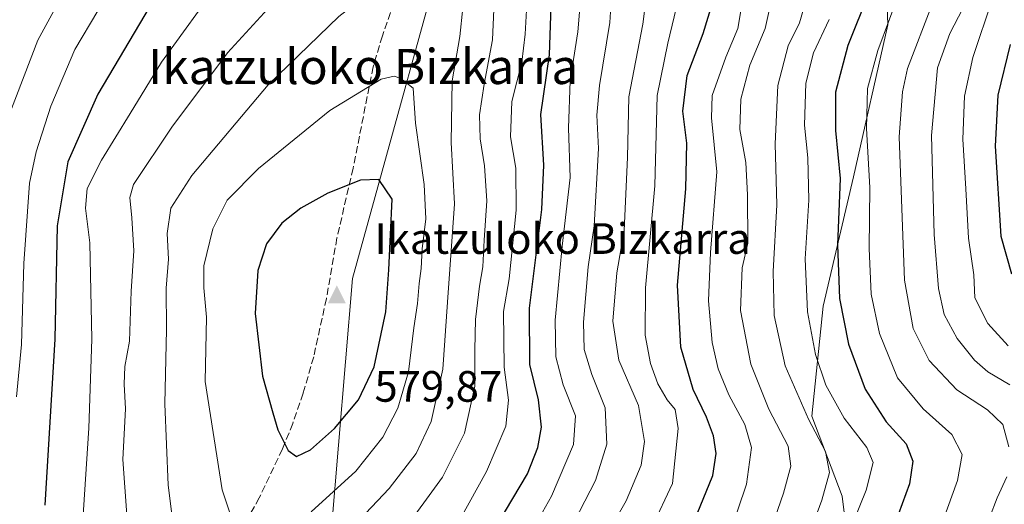
# Model space of a CAD drawing. Units: metres. Extents: x 599745 to 603174, y 4789315 to 4791679.
# Drawn here: x 600503 to 600727, y 4789642 to 4789752 of the extents above; entities that cross this region are included whole.
import ezdxf
from ezdxf.enums import TextEntityAlignment as Align

# ---------------------------------------------------------------- set-up
doc = ezdxf.new("R2010")
doc.units = ezdxf.units.M
doc.header["$MEASUREMENT"] = 0
doc.linetypes.add('DGN Style 3', pattern=[2.307223458686699, 1.648016756204785, -0.6592067024819142])
for name, color, linetype, lineweight in [('Arbolado forestal CxS', 92, 'Continuous', 0), ('Cima', 7, 'Continuous', 0), ('Cota de cima', 7, 'Continuous', 0), ('Curva de nivel maestra', 30, 'Continuous', 30), ('Curva de nivel normal', 30, 'Continuous', 0), ('Nombre de cima', 7, 'Continuous', 0), ('Pastizal CxS', 92, 'Continuous', 0), ('Prado CxS', 92, 'Continuous', 0), ('Senda', 7, 'DGN Style 3', 0), ('Texto cartográfico', 7, 'Continuous', 0)]:
    doc.layers.add(name, color=color, linetype=linetype, lineweight=lineweight)
doc.styles.add('Style-Arial', font='txt')

# ---------------------------------------------------------------- blocks, each defined once
blk = doc.blocks.new('*U11')
at = {"layer": 'Pastizal CxS', "color": 92, "linetype": 'Continuous', "lineweight": 0}
blk.add_polyline3d([(600568.1473000003, 4790197.1831, 546.5432000000001), (600606.9469, 4790008.067500001, 531.465200000006), (600611.0223000003, 4789960.044299999, 527.3877000000066), (600611.0229000002, 4789934.849300001, 532.1719000000012), (600611.1497, 4789934.321699999, 532.2790999999997), (600611.5976999998, 4789843.803099999, 550.5182999999961), (600609.4523, 4789832.8343, 552.1285000000062), (600606.4455000004, 4789817.4619, 553.9600999999967), (600604.0663000002, 4789785.5943, 560.775999999998), (600578.5768999998, 4789693.3259, 578.9309000000068), (600573.7607000005, 4789636.285300001, 567.9663), (600524.1980999997, 4789559.317100001, 549.9106000000029), (600463.9899000004, 4789503.642100001, 530.6808000000019)], dxfattribs=at)
blk = doc.blocks.new('5CIMA')
at = {"layer": 'Prado CxS', "color": 51, "linetype": 'Continuous', "lineweight": 0}
blk.add_solid([(-0.2046930268283468, -0.1364620178855643), (-1.818989403545857e-16, 0.2729240357711289), (0.204693026828347, -0.1364620178855646)], dxfattribs=at)

msp = doc.modelspace()

# ---------------------------------------------------------------- linework, layer by layer
at = {"layer": 'Arbolado forestal CxS', "color": 92, "linetype": 'Continuous', "lineweight": 0}
for points in [[(600691.9846999999, 4789630.7053, 505.2728999999963), (600690.4288999997, 4789643.668500001, 508.7364999999991), (600683.4921000004, 4789661.875499999, 509.3831999999966), (600686.0925000003, 4789687.018100001, 504.0409999999974), (600693.0277000006, 4789716.4957, 499.4965999999986), (600700.8300999999, 4789751.1755, 496.993100000007), (600699.9622999998, 4789778.052300001, 496.516300000003), (600705.1637000004, 4789800.593900001, 488.9541999999929), (600721.6365, 4789819.667500001, 484.0918999999994), (600721.6360999999, 4789833.5395, 489.7596999999951), (600724.2364999996, 4789859.549100001, 497.5402000000031), (600721.6347000003, 4789880.357100001, 500.232999999993), (600715.9241000004, 4789893.695699999, 501.7618999999977), (600734.0477, 4789912.952099999, 489.5072999999975)], [(600573.7607000005, 4789636.285300001, 567.9663), (600578.5768999998, 4789693.3259, 578.9309000000068), (600604.0663000002, 4789785.5943, 560.775999999998), (600606.4455000004, 4789817.4619, 553.9600999999967), (600609.4523, 4789832.8343, 552.1285000000062), (600625.3037, 4789830.263499999, 546.0638000000035), (600636.6315000001, 4789835.927100001, 540.1447000000044), (600658.1536999998, 4789848.3869, 531.2127000000038), (600672.8790999996, 4789875.5725, 525.1212999999989), (600680.8081, 4789888.032299999, 517.6938999999984), (600701.1980999997, 4789891.430500001, 508.7734000000055), (600715.9241000004, 4789893.695699999, 501.7618999999977), (600721.6347000003, 4789880.357100001, 500.232999999993), (600724.2364999996, 4789859.549100001, 497.5402000000031), (600721.6360999999, 4789833.5395, 489.7596999999951), (600721.6365, 4789819.667500001, 484.0918999999994), (600705.1637000004, 4789800.593900001, 488.9541999999929), (600699.9622999998, 4789778.052300001, 496.516300000003), (600700.8300999999, 4789751.1755, 496.993100000007), (600693.0277000006, 4789716.4957, 499.4965999999986), (600686.0925000003, 4789687.018100001, 504.0409999999974), (600683.4921000004, 4789661.875499999, 509.3831999999966), (600690.4288999997, 4789643.668500001, 508.7364999999991), (600691.9846999999, 4789630.7053, 505.2728999999963)], [(600715.9241000004, 4789893.695699999, 501.7618999999977), (600721.6347000003, 4789880.357100001, 500.232999999993), (600724.2364999996, 4789859.549100001, 497.5402000000031), (600721.6360999999, 4789833.5395, 489.7596999999951), (600721.6365, 4789819.667500001, 484.0918999999994), (600705.1637000004, 4789800.593900001, 488.9541999999929), (600699.9622999998, 4789778.052300001, 496.516300000003), (600700.8300999999, 4789751.1755, 496.993100000007), (600693.0277000006, 4789716.4957, 499.4965999999986), (600686.0925000003, 4789687.018100001, 504.0409999999974), (600683.4921000004, 4789661.875499999, 509.3831999999966), (600690.4288999997, 4789643.668500001, 508.7364999999991), (600691.9846999999, 4789630.7053, 505.2728999999963)], [(600609.4523, 4789832.8343, 552.1285000000062), (600606.4455000004, 4789817.4619, 553.9600999999967), (600604.0663000002, 4789785.5943, 560.775999999998), (600578.5768999998, 4789693.3259, 578.9309000000068), (600573.7607000005, 4789636.285300001, 567.9663), (600524.1980999997, 4789559.317100001, 549.9106000000029), (600463.9899000004, 4789503.642100001, 530.6808000000019), (600431.2790999999, 4789480.199899999, 524.9000999999989)]]:
    msp.add_polyline3d(points, dxfattribs=at)
at = {"layer": 'Curva de nivel maestra', "color": 30, "linetype": 'Continuous', "lineweight": 30, "flags": 128}
for points, elevation in [([(600608.6900000004, 4789632.270099999), (600618.5599999996, 4789648.710100001), (600620.9100000003, 4789654.710100001), (600621.7300000006, 4789659.370100001), (600621.0599999996, 4789665.630100001), (600619.0599999996, 4789673.6601), (600618.9800000006, 4789686.5101), (600621.8399999999, 4789709.020099999), (600622.2999999998, 4789719.1501), (600621.6200000001, 4789730.7301), (600623.5700000003, 4789744.370100001), (600624.2999999998, 4789766.7401)], 550), ([(600657.2999999998, 4789639.590100001), (600660.8799999999, 4789648.380100001), (600661.6500000004, 4789653.380100001), (600661.04, 4789657.380100001), (600659.4000000004, 4789661.700099999), (600656.4000000004, 4789668.0001), (600653.54, 4789677.640100001), (600652.8099999996, 4789691.8201), (600654.7199999997, 4789713.770099999), (600654.9299999997, 4789724.1801), (600654.0599999996, 4789731.460100001), (600654.9800000006, 4789739.600099999), (600658.6699999999, 4789749.220100001), (600661.25, 4789757.7501)], 525), ([(600696.4699999997, 4789758.470100001), (600691.6799999997, 4789746.4801), (600688.8799999999, 4789735.8201), (600688.8700000001, 4789727.040100001), (600689.9500000002, 4789716.140100001), (600689.3600000005, 4789700.950099999), (600689.79, 4789688.7301), (600691.8799999999, 4789678.3201), (600695.6299999999, 4789668.050100001), (600700.4800000006, 4789660.630100001), (600705, 4789655.590100001), (600706.5199999996, 4789651.630100001), (600705.8200000003, 4789646.440099999), (600701.5800000001, 4789635.050100001)], 500), ([(600532.3600000005, 4789755.5101), (600520.3799999999, 4789735.390100001), (600513.5599999996, 4789719.920100001), (600511.1399999997, 4789705.3301), (600510.5800000001, 4789679.4901), (600508.2800000003, 4789641.600099999)], 550), ([(600728.79, 4789746.720100001), (600726, 4789735.1601), (600725.3700000001, 4789723.460100001), (600726.6200000001, 4789702.950099999), (600729.0800000001, 4789694.370100001)], 475), ([(600565.7800000003, 4789652.7301), (600568.9600000001, 4789654.210100001), (600574.4500000002, 4789659.110099999), (600579.9500000002, 4789665.610099999), (600583.5199999996, 4789673.130100001), (600586.1900000004, 4789685.700099999), (600586.8799999999, 4789695.280099999), (600587.6699999999, 4789711.370100001), (600584.5599999996, 4789715.920100001), (600580.4000000004, 4789715.7601), (600572.9400000004, 4789712.7401), (600566.7800000003, 4789709.350099999), (600562.4699999997, 4789705.9001), (600558.9199999999, 4789701.2301), (600556.9199999999, 4789695.1501), (600556.3200000003, 4789685.340100001), (600558.0300000003, 4789671.0001), (600560.3799999999, 4789662.630100001), (600561.5599999996, 4789658.7401), (600563.9100000003, 4789654.0701), (600565.7800000003, 4789652.7301)], 575)]:
    msp.add_lwpolyline(points, dxfattribs=dict(at, elevation=elevation))
at = {"layer": 'Curva de nivel normal', "color": 30, "linetype": 'Continuous', "lineweight": 0, "flags": 128}
for points, elevation in [([(600594.6500000004, 4789897.550000001), (600585.3399999999, 4789891.699999999), (600580.9900000002, 4789887.32), (600576.9100000003, 4789879.34), (600566.8700000001, 4789854.480000001), (600552.7999999998, 4789823.859999999), (600537.75, 4789797.82), (600518.5300000003, 4789769.359999999), (600506.6900000004, 4789747.699999999), (600500.0899999999, 4789730.430000001)], 540), ([(600605.8600000005, 4789873.32), (600600.7000000002, 4789873.210000001), (600596.1299999999, 4789871.02), (600591.9900000002, 4789866.16), (600585.7699999996, 4789855.630000001), (600575.3200000003, 4789838.92), (600561, 4789814.369999999), (600551.4400000004, 4789799.689999999), (600542.4900000002, 4789786.359999999), (600525.6799999997, 4789763.289999999), (600515.1500000004, 4789745.560000001), (600509.6600000003, 4789732.59), (600506.2999999998, 4789722.189999999), (600504.8399999999, 4789715.039999999), (600503.54, 4789696.699999999), (600502.9600000001, 4789678.279999999), (600501.8499999996, 4789666.33)], 545), ([(600731.3700000001, 4789846.76), (600724.0700000003, 4789838.939999999), (600714.5199999996, 4789827.26), (600706.2000000002, 4789814.800000001), (600703.0899999999, 4789807.65), (600701.9100000003, 4789801.77), (600700.8399999999, 4789797.359999999), (600702.1500000004, 4789792.359999999), (600706.5599999996, 4789783.66), (600711.4600000001, 4789775.16), (600713.5, 4789767.980000001), (600713.3600000005, 4789763.029999999), (600710.9199999999, 4789755.66), (600705.3099999996, 4789741.24), (600704.1600000003, 4789735.930000001), (600703.4000000004, 4789725.630000001), (600704.6200000001, 4789692.890000001), (600706.6399999997, 4789681.91), (600710.2999999998, 4789674.58), (600716.6200000001, 4789667.880000001), (600723.5800000001, 4789663.32), (600727.1200000001, 4789659.960000001), (600728.5, 4789654.869999999)], 490), ([(600728.7300000006, 4789669.02), (600723.7000000002, 4789672), (600720.6600000003, 4789674.65), (600716.6799999997, 4789679.619999999), (600713.6900000004, 4789685.08), (600712.4100000003, 4789691.060000001), (600711.4600000001, 4789703.380000001), (600710.8200000003, 4789725.949999999), (600712.1799999997, 4789741.350000001), (600715, 4789749.17), (600719.9100000003, 4789758.630000001), (600721.9000000004, 4789765.480000001), (600720.4500000002, 4789771.390000001), (600718.0999999996, 4789778.24), (600714.1100000005, 4789786.75), (600711.9699999997, 4789797.689999999), (600711.5300000003, 4789803.359999999), (600712.6100000005, 4789809.680000001), (600716.9000000004, 4789818.02), (600726.3799999999, 4789830.02), (600738.7300000006, 4789843.180000001)], 485), ([(600728.3499999996, 4789677.970000001), (600723.6600000003, 4789683.039999999), (600720.6799999997, 4789688.92), (600720.4500000002, 4789694.130000001), (600719.29, 4789702.480000001), (600718.6600000003, 4789713.74), (600717.9699999997, 4789725.100000001), (600718.3799999999, 4789734.880000001), (600720.2300000006, 4789743.720000001), (600724.7199999997, 4789757.199999999), (600727.1900000004, 4789770.32), (600725.8600000005, 4789778.890000001), (600722.6600000003, 4789785.289999999), (600720.2599999999, 4789791.890000001), (600718.7400000002, 4789800.32), (600719.0599999996, 4789805.350000001), (600720.4699999997, 4789809.350000001), (600722.7199999997, 4789813.619999999), (600727.4100000003, 4789819.619999999), (600736.0800000001, 4789828.42)], 480), ([(600603.5599999996, 4789816.470000001), (600595.5, 4789811.600000001), (600580.7599999999, 4789798.230000001), (600572.4800000006, 4789789.189999999), (600566.8799999999, 4789783.41), (600561.5099999999, 4789776.369999999), (600553.7000000002, 4789766.789999999), (600548.4299999997, 4789761.32), (600534.9600000001, 4789742.689999999), (600527.8300000001, 4789730.949999999), (600521.2199999997, 4789720.300000001), (600517.9400000004, 4789713.84), (600517.5899999999, 4789709.33), (600518.5499999998, 4789701.460000001), (600519.0199999996, 4789679.430000001), (600518.3700000001, 4789659.16), (600516.9100000003, 4789637.060000001)], 555), ([(600603.2199999997, 4789638.529999999), (600609.2000000002, 4789649.279999999), (600613.5999999996, 4789659.640000001), (600614.1699999999, 4789665.58), (600613.1900000004, 4789673.039999999), (600613.0800000001, 4789685.75), (600614.3499999996, 4789693.24), (600615.9600000001, 4789708.880000001), (600615.8899999997, 4789718.5), (600614.6399999997, 4789725.66), (600614.9299999997, 4789733.699999999), (600617.2599999999, 4789742.699999999), (600618.04, 4789749.09), (600618.3600000005, 4789755.930000001), (600617.4199999999, 4789769.09), (600617.04, 4789776.180000001), (600614.3399999999, 4789785.970000001), (600608.25, 4789801.84), (600605.6299999999, 4789812.26), (600603.5599999996, 4789816.470000001)], 555), ([(600599.7300000006, 4789792.800000001), (600597.0099999999, 4789791.810000001), (600586.9199999999, 4789784.630000001), (600576.3799999999, 4789774.029999999), (600566.75, 4789763.130000001), (600550.0199999996, 4789744.779999999), (600537.2999999998, 4789727.82), (600528.5800000001, 4789714.74), (600527.7400000002, 4789711.789999999), (600528.1799999997, 4789707.109999999), (600528.6100000005, 4789699.640000001), (600528.0099999999, 4789690.439999999), (600527.6500000004, 4789679.01), (600526.5499999998, 4789673.230000001), (600526.3899999997, 4789669.210000001), (600526.7199999997, 4789663.560000001), (600526.1500000004, 4789651.980000001), (600527.8399999999, 4789627.789999999)], 560), ([(600589.7300000006, 4789635.100000001), (600599.1600000003, 4789647.99), (600604.1600000003, 4789658.029999999), (600606.5, 4789668.710000001), (600606.4800000006, 4789677.060000001), (600606.6900000004, 4789683.970000001), (600607.5899999999, 4789691.52), (600608.3499999996, 4789695.949999999), (600608.6500000004, 4789702.060000001), (600609.2800000003, 4789711.039999999), (600608.7599999999, 4789719.039999999), (600607.7300000006, 4789725.199999999), (600607.5899999999, 4789730.680000001), (600608.6399999997, 4789737.630000001), (600610.5700000003, 4789747.76), (600611.25, 4789763.460000001), (600612.4299999997, 4789772.380000001), (600612.3600000005, 4789775.560000001), (600611.1200000001, 4789777.850000001), (600609.3300000001, 4789780.640000001), (600603.7599999999, 4789790.680000001), (600601.0700000003, 4789792.480000001), (600599.7300000006, 4789792.800000001)], 560), ([(600602.9800000006, 4789773.9), (600599.2699999996, 4789772.680000001), (600593.0999999996, 4789767.99), (600585.7800000003, 4789761.17), (600575.4199999999, 4789753.050000001), (600559.3499999996, 4789737.460000001), (600541.8600000005, 4789716.789999999), (600537.0800000001, 4789709.359999999), (600536.2100000001, 4789703.550000001), (600536.5300000003, 4789697.680000001), (600536.0300000003, 4789691.100000001), (600536.0999999996, 4789681.66), (600535.6799999997, 4789664.699999999), (600536.4400000004, 4789646.189999999), (600537.5, 4789638.300000001)], 565), ([(600573.5700000003, 4789631.230000001), (600586.9500000002, 4789645.380000001), (600593.1100000005, 4789653.41), (600596.5700000003, 4789660.710000001), (600599.2199999997, 4789672.600000001), (600600.2400000002, 4789687.92), (600601.8600000005, 4789710.369999999), (600601.1200000001, 4789724.369999999), (600601.3399999999, 4789738.369999999), (600603.0899999999, 4789748.539999999), (600603.7999999998, 4789755.07), (600604.7800000003, 4789762.539999999), (600604.2199999997, 4789768.01), (600602.9800000006, 4789773.9)], 565), ([(600628, 4789635.430000001), (600634.0599999996, 4789647.25), (600636.6399999997, 4789655.52), (600636.2999999998, 4789663.800000001), (600633.25, 4789671.380000001), (600631.5099999999, 4789677.100000001), (600631.2999999998, 4789683.359999999), (600632.4299999997, 4789695.99), (600633.7699999996, 4789705.289999999), (600634.7599999999, 4789722.930000001), (600634.3899999997, 4789730.539999999), (600634.9800000006, 4789737.33), (600637.3200000003, 4789751.699999999), (600638.4400000004, 4789768.859999999)], 540), ([(600617.1500000004, 4789631.51), (600624.0099999999, 4789643.680000001), (600629.0199999996, 4789655.41), (600629.4900000002, 4789661.949999999), (600626.7000000002, 4789669.050000001), (600625.0199999996, 4789675.4), (600624.8899999997, 4789683.779999999), (600626.4800000006, 4789700.720000001), (600628.29, 4789716.369999999), (600627.9100000003, 4789727.630000001), (600628.2800000003, 4789738.42), (600630.0199999996, 4789749.619999999), (600631.5099999999, 4789766.689999999)], 545), ([(600633.7100000001, 4789629.730000001), (600641.0700000003, 4789642.550000001), (600644.4800000006, 4789650.710000001), (600645.2800000003, 4789656.109999999), (600643.8799999999, 4789664.300000001), (600639.4299999997, 4789674.640000001), (600638, 4789683.58), (600638.9800000006, 4789694.58), (600640.6500000004, 4789704.25), (600641.3799999999, 4789720.92), (600641.6900000004, 4789734.730000001), (600644.8700000001, 4789751.34), (600646.5599999996, 4789764.560000001)], 535), ([(600647.0199999996, 4789636.65), (600651.6500000004, 4789646.529999999), (600652.9699999997, 4789659.050000001), (600652.25, 4789663.4), (600650.4199999999, 4789665.640000001), (600648.3499999996, 4789669.279999999), (600646.6600000003, 4789673.939999999), (600645.4500000002, 4789680.380000001), (600645.5300000003, 4789691.140000001), (600647.6299999999, 4789714.439999999), (600648.1299999999, 4789735.039999999), (600650.5899999999, 4789747.029999999), (600653.9400000004, 4789761.029999999)], 530), ([(600682.5700000003, 4789634.050000001), (600685.79, 4789642.710000001), (600687.4900000002, 4789649.050000001), (600686.6299999999, 4789653.83), (600682.7199999997, 4789661.210000001), (600677.4199999999, 4789673.359999999), (600674.8899999997, 4789684.83), (600674.6200000001, 4789694.9), (600675.5099999999, 4789710.109999999), (600675.0800000001, 4789724.02), (600675.7100000001, 4789737.359999999), (600678.0899999999, 4789746.42), (600680.6900000004, 4789751.619999999), (600683.1699999999, 4789760.34)], 510), ([(600664.6799999997, 4789634.859999999), (600668.5599999996, 4789646.380000001), (600669.6900000004, 4789654.710000001), (600668.1600000003, 4789660), (600664.5199999996, 4789666.76), (600662.1100000005, 4789672.720000001), (600660.7400000002, 4789678.680000001), (600659.9199999999, 4789688.189999999), (600660.3399999999, 4789699.25), (600661.7599999999, 4789717.619999999), (600660.5800000001, 4789729.970000001), (600660.7100000001, 4789735.09), (600663.8600000005, 4789743.77), (600666.5499999998, 4789750.310000001), (600667.9699999997, 4789758.57)], 520), ([(600674.4100000003, 4789636.869999999), (600677.0199999996, 4789644.289999999), (600678.7100000001, 4789650.5), (600678.0800000001, 4789655.07), (600673.7000000002, 4789663.470000001), (600669.5199999996, 4789673.75), (600667.2000000002, 4789686.01), (600667.5599999996, 4789695.720000001), (600668.8499999996, 4789701.369999999), (600668.7699999996, 4789712.369999999), (600668.3799999999, 4789719.75), (600667.0700000003, 4789727.310000001), (600667.25, 4789734.189999999), (600669.3600000005, 4789741.960000001), (600672.8200000003, 4789750.33), (600674.6900000004, 4789758.600000001)], 515), ([(600713.4900000002, 4789638.180000001), (600716.7400000002, 4789647.230000001), (600717.8300000001, 4789653.17), (600715.4299999997, 4789657.730000001), (600708.9500000002, 4789663.57), (600703.0700000003, 4789670.67), (600698.9500000002, 4789680.77), (600697.0300000003, 4789689.699999999), (600696.5499999998, 4789700.15), (600696.7400000002, 4789714.029999999), (600695.9600000001, 4789727.560000001), (600696.2199999997, 4789736.619999999), (600698.5599999996, 4789745.289999999), (600703.9199999999, 4789759.699999999)], 495), ([(600688.9800000006, 4789627.869999999), (600695.8700000001, 4789644.99), (600697.4600000001, 4789651.300000001), (600696.0199999996, 4789654.76), (600690.9000000004, 4789661.470000001), (600686.7199999997, 4789668.99), (600684.29, 4789675.939999999), (600682.4600000001, 4789685.680000001), (600681.9500000002, 4789697.82), (600682.7699999996, 4789711.15), (600682.54, 4789720.82), (600681.7999999998, 4789728.300000001), (600682.1399999997, 4789737.9), (600683.8799999999, 4789744.810000001), (600687.4500000002, 4789752.380000001)], 505), ([(600588.1100000005, 4789739.439999999), (600585.1600000003, 4789738.800000001), (600573.4299999997, 4789731.619999999), (600557.0800000001, 4789718.380000001), (600549.9800000006, 4789711.199999999), (600546.6399999997, 4789704.67), (600544.6399999997, 4789696.230000001), (600544.6100000005, 4789691.199999999), (600545.2199999997, 4789684.470000001), (600544.9100000003, 4789669.84), (600548.8300000001, 4789645.09), (600550.79, 4789639.16)], 570), ([(600569.1200000001, 4789640.09), (600579.3499999996, 4789649.380000001), (600585.4900000002, 4789657.140000001), (600588.9500000002, 4789663.710000001), (600591.3899999997, 4789672.039999999), (600592.5700000003, 4789682.039999999), (600593.4600000001, 4789687.57), (600593.79, 4789692.180000001), (600594.29, 4789695.58), (600594.5099999999, 4789700.039999999), (600595.2999999998, 4789706.890000001), (600594.9699999997, 4789714.720000001), (600592.9800000006, 4789728.75), (600592.4400000004, 4789736.74), (600589.5800000001, 4789738.930000001), (600588.1100000005, 4789739.439999999)], 570), ([(600728.0199999996, 4789648.050000001), (600725.8399999999, 4789643.300000001), (600724.0800000001, 4789638.730000001)], 490)]:
    msp.add_lwpolyline(points, dxfattribs=dict(at, elevation=elevation))
at = {"layer": 'Pastizal CxS', "color": 92, "linetype": 'Continuous', "lineweight": 0}
msp.add_polyline3d([(600609.4523, 4789832.8343, 552.1285000000062), (600606.4455000004, 4789817.4619, 553.9600999999967), (600604.0663000002, 4789785.5943, 560.775999999998), (600578.5768999998, 4789693.3259, 578.9309000000068), (600573.7607000005, 4789636.285300001, 567.9663), (600524.1980999997, 4789559.317100001, 549.9106000000029), (600463.9899000004, 4789503.642100001, 530.6808000000019), (600431.2790999999, 4789480.199899999, 524.9000999999989)], dxfattribs=at)
at = {"layer": 'Senda', "color": 7, "linetype": 'DGN Style 3', "lineweight": 0}
msp.add_polyline3d([(600595.5191000003, 4789964.661900001, 528.8886000000057), (600600.2373000003, 4789868.2467, 546.914300000004), (600601.2956999998, 4789837.025699999, 551.3889000000054), (600600.7664999999, 4789818.4255, 555.1714000000065), (600598.3853000002, 4789804.931700001, 557.5962000000001), (600596.5201000003, 4789787.280099999, 561.7234000000026), (600590.3800999997, 4789762.670100001, 566.0056999999942), (600585.4001000002, 4789748.6801, 568.0725999999995), (600583.2801000001, 4789741.600099999, 569.5454000000027), (600578.7301000003, 4789718.4801, 574.7780000000057), (600575.0201000003, 4789702.5701, 578.3389000000025), (600572.6300999997, 4789688.7501, 579.9949000000051), (600569.7100999998, 4789675.4101, 579.869399999996), (600567.3000999996, 4789667.130100001, 577.7906999999977), (600564.9501, 4789660.2501, 576.3163999999961), (600562.5701000001, 4789654.380100001, 575.1704999999929), (600557.2701000003, 4789643.270099999, 572.7148000000016), (600552.9600999998, 4789635.450099999, 570.475099999996)], dxfattribs=at)

# ---------------------------------------------------------------- block references
at = {"layer": 'Cima', "color": 7, "linetype": 'Continuous', "lineweight": 0, "xscale": 10, "yscale": 10, "zscale": 10}
msp.add_blockref('5CIMA', (600575, 4789689, 579.8699999999953), dxfattribs=at)
at = {"layer": 'Pastizal CxS', "color": 92, "linetype": 'Continuous', "lineweight": 0}
msp.add_blockref('*U11', (0, 0), dxfattribs=at)

# ---------------------------------------------------------------- texts
at = {"layer": 'Cota de cima', "color": 7, "linetype": 'Continuous', "lineweight": 0, "style": 'Style-Arial'}
msp.add_text('579,87', height=7.000000000000002, dxfattribs=at).set_placement((600583.5990000004, 4789665.1875))
at = {"layer": 'Nombre de cima', "color": 7, "linetype": 'Continuous', "lineweight": 0, "style": 'Style-Arial'}
msp.add_text('Ikatzuloko Bizkarra', height=7.000000000000002, dxfattribs=at).set_placement((600583.5990000004, 4789698.921900001))
at = {"layer": 'Texto cartográfico', "color": 7, "linetype": 'Continuous', "lineweight": 0, "style": 'Style-Arial'}
msp.add_text('Ikatzuloko Bizkarra', height=8, dxfattribs=at).set_placement((600581.0354682925, 4789741.670150001), align=Align.MIDDLE_CENTER)

doc.saveas('drawing.dxf')
